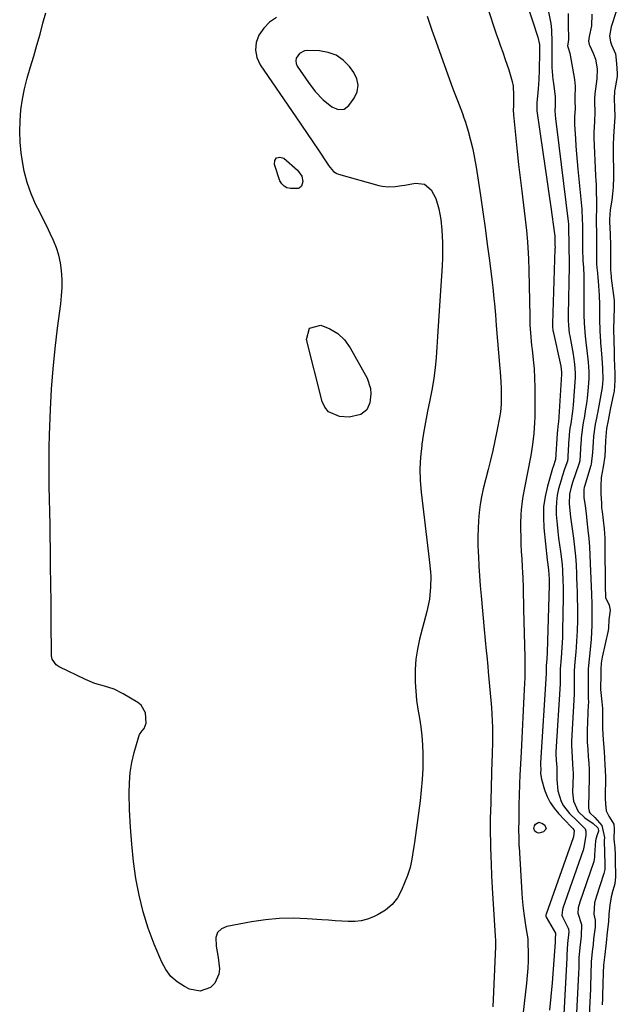
# Model space of a CAD drawing. Units: inches. Extents: x 1883767 to 1889551, y 410837 to 416921.
# Drawn here: x 1885972 to 1886210, y 411533 to 411926 of the extents above; entities that cross this region are included whole.
import ezdxf

# ---------------------------------------------------------------- set-up
doc = ezdxf.new("R2010")
doc.units = ezdxf.units.IN
doc.header["$MEASUREMENT"] = 0
for name, color, linetype in [('1', 7, 'Continuous'), ('7', 7, 'Continuous'), ('8', 7, 'Continuous')]:
    doc.layers.add(name, color=color, linetype=linetype)

msp = doc.modelspace()

# ---------------------------------------------------------------- linework, layer by layer
at = {"layer": '1', "color": 18}
msp.add_polyline3d([(1886096.27, 411891.63, 1636), (1886098.74, 411890.66, 1636), (1886101.09, 411890.77, 1636), (1886102.97, 411892.18, 1636), (1886105.13, 411895.14, 1636), (1886106.3, 411897.71, 1636), (1886106.79, 411900.28, 1636), (1886106.26, 411902.84, 1636), (1886105.05, 411905.39, 1636), (1886103.2, 411907.84, 1636), (1886100.72, 411910.33, 1636), (1886097.95, 411912.28, 1636), (1886094.77, 411913.42, 1636), (1886091.3, 411914.03, 1636), (1886086.44, 411914.2, 1636), (1886085.26, 411914.05, 1636), (1886083.25, 411913.04, 1636), (1886081.96, 411911.12, 1636), (1886081.76, 411910.07, 1636), (1886081.95, 411909.01, 1636), (1886082.4, 411907.95, 1636), (1886086.82, 411901.41, 1636), (1886089.59, 411897.77, 1636), (1886092.75, 411894.47, 1636), (1886096.27, 411891.63, 1636)], dxfattribs=at)
at = {"layer": '7', "color": 18}
for points in [[(1886169.52, 411946.99, 1632), (1886178.49, 411919.56, 1632), (1886179.11, 411916.57, 1632), (1886179.21, 411915.03, 1632), (1886179.23, 411914.26, 1632), (1886179.22, 411913.49, 1632), (1886179.06, 411906.31, 1632), (1886178.9, 411902.58, 1632), (1886178.6, 411898.85, 1632), (1886178.32, 411895.98, 1632), (1886178.09, 411893.44, 1632), (1886178.17, 411890.08, 1632), (1886180.49, 411873.63, 1632), (1886181.28, 411868.12, 1632), (1886182.06, 411862.6, 1632), (1886182.86, 411857.09, 1632), (1886183.66, 411851.58, 1632), (1886185.21, 411840.89, 1632), (1886185.23, 411840.72, 1632), (1886185.26, 411840.38, 1632), (1886185.29, 411839.53, 1632), (1886185.3, 411838.19, 1632), (1886185.32, 411836.96, 1632), (1886185.35, 411836.25, 1632), (1886185.37, 411835.61, 1632), (1886185.37, 411835.3, 1632), (1886185.36, 411834.98, 1632), (1886184.32, 411805.18, 1632), (1886184.37, 411803.57, 1632), (1886184.47, 411802.77, 1632), (1886184.53, 411802.37, 1632), (1886184.61, 411801.97, 1632), (1886187.64, 411788.11, 1632), (1886187.98, 411785.68, 1632), (1886187.96, 411784.89, 1632), (1886186.71, 411765.66, 1632), (1886186.68, 411765.21, 1632), (1886186.53, 411763.87, 1632), (1886186.32, 411762.55, 1632), (1886186.18, 411761.26, 1632), (1886186.17, 411761.12, 1632), (1886185.52, 411750.85, 1632), (1886185.52, 411750.78, 1632), (1886185.49, 411750.43, 1632), (1886184.72, 411748.19, 1632), (1886184.41, 411747.19, 1632), (1886182.36, 411740.07, 1632), (1886181.44, 411735.99, 1632), (1886180.83, 411731.88, 1632), (1886180.71, 411727.72, 1632), (1886180.9, 411723.54, 1632), (1886182.23, 411710.7, 1632), (1886182.33, 411709.79, 1632), (1886182.79, 411706.74, 1632), (1886183.1, 411702.92, 1632), (1886183.1, 411701.39, 1632), (1886183.08, 411700.62, 1632), (1886182.24, 411673.82, 1632), (1886182.1, 411671.07, 1632), (1886181.87, 411668.49, 1632), (1886181.8, 411666.01, 1632), (1886181.81, 411665.64, 1632), (1886181.81, 411665.46, 1632), (1886181.81, 411665.37, 1632), (1886181.8, 411665.27, 1632), (1886179.53, 411629.66, 1632), (1886179.54, 411628.73, 1632), (1886179.65, 411627.11, 1632), (1886179.63, 411625.39, 1632), (1886179.94, 411623.07, 1632), (1886181.21, 411618.79, 1632), (1886182.2, 411616.18, 1632), (1886183.41, 411613.71, 1632), (1886184.97, 411611.43, 1632), (1886186.75, 411609.29, 1632), (1886191.76, 411604.06, 1632), (1886191.98, 411603.83, 1632), (1886192.43, 411603.36, 1632), (1886192.92, 411602.79, 1632), (1886193.05, 411602.43, 1632), (1886192.74, 411600.04, 1632), (1886192.68, 411599.69, 1632), (1886192.65, 411599.61, 1632), (1886181.82, 411569.11, 1632), (1886181.75, 411568.89, 1632), (1886181.67, 411568.23, 1632), (1886181.77, 411567.96, 1632), (1886185.53, 411561.54, 1632), (1886185.55, 411561.49, 1632), (1886185.61, 411561.33, 1632), (1886185.58, 411560.8, 1632), (1886185.46, 411559.75, 1632), (1886185.4, 411558.65, 1632), (1886185.38, 411558.08, 1632), (1886185.37, 411557.96, 1632), (1886184.61, 411547.16, 1632), (1886184.19, 411541.7, 1632), (1886183.74, 411536.25, 1632), (1886183.22, 411530.8, 1632)], [(1886155.01, 411941.77, 1634), (1886161.05, 411923.31, 1634), (1886161.88, 411920.84, 1634), (1886162.73, 411918.37, 1634), (1886163.6, 411915.91, 1634), (1886164.49, 411913.46, 1634), (1886165.52, 411910.65, 1634), (1886166.94, 411906.42, 1634), (1886168.27, 411901.8, 1634), (1886168.61, 411899.99, 1634), (1886168.83, 411896.31, 1634), (1886168.75, 411892.58, 1634), (1886168.7, 411889.82, 1634), (1886168.74, 411889.13, 1634), (1886168.79, 411888.44, 1634), (1886169.71, 411879.2, 1634), (1886170.26, 411873.89, 1634), (1886170.83, 411868.59, 1634), (1886171.44, 411863.29, 1634), (1886172.07, 411857.99, 1634), (1886173.72, 411844.55, 1634), (1886173.98, 411842.29, 1634), (1886174.4, 411837.77, 1634), (1886174.69, 411833.24, 1634), (1886174.8, 411830.97, 1634), (1886174.93, 411826.43, 1634), (1886175.25, 411807.91, 1634), (1886175.36, 411804.6, 1634), (1886175.72, 411799.65, 1634), (1886176.03, 411796.35, 1634), (1886176.21, 411794.71, 1634), (1886176.65, 411790.63, 1634), (1886176.98, 411786.95, 1634), (1886177.23, 411783.26, 1634), (1886177.34, 411779.56, 1634), (1886177.37, 411775.86, 1634), (1886177.32, 411769.93, 1634), (1886177.27, 411767.73, 1634), (1886177.19, 411765.54, 1634), (1886176.9, 411761.15, 1634), (1886176.4, 411756.78, 1634), (1886175.69, 411752.45, 1634), (1886173.19, 411739.52, 1634), (1886172.57, 411735.97, 1634), (1886172.3, 411734.18, 1634), (1886171.86, 411730.61, 1634), (1886171.71, 411728.81, 1634), (1886171.62, 411725.21, 1634), (1886171.63, 411722.9, 1634), (1886171.68, 411719.94, 1634), (1886171.76, 411716.98, 1634), (1886171.89, 411714.03, 1634), (1886172.06, 411711.07, 1634), (1886172.27, 411707.79, 1634), (1886172.39, 411705.69, 1634), (1886172.49, 411703.59, 1634), (1886172.61, 411699.39, 1634), (1886172.64, 411697.29, 1634), (1886172.73, 411693.09, 1634), (1886172.78, 411690.99, 1634), (1886173.28, 411671.73, 1634), (1886173.33, 411668.54, 1634), (1886173.29, 411663.75, 1634), (1886173.11, 411658.96, 1634), (1886171.81, 411633.87, 1634), (1886171.57, 411629.24, 1634), (1886171.33, 411624.61, 1634), (1886171.17, 411621.25, 1634), (1886170.99, 411616.4, 1634), (1886170.92, 411613.18, 1634), (1886170.88, 411609.95, 1634), (1886170.86, 411606.01, 1634), (1886170.85, 411603.49, 1634), (1886170.88, 411598.83, 1634), (1886170.97, 411596.47, 1634), (1886170.99, 411596.07, 1634), (1886172.06, 411577.48, 1634), (1886172.2, 411575.45, 1634), (1886172.6, 411571.41, 1634), (1886173, 411568.41, 1634), (1886173.74, 411563.85, 1634), (1886174.47, 411559.31, 1634), (1886174.57, 411557.78, 1634), (1886174.62, 411553.41, 1634), (1886174.58, 411550.46, 1634), (1886174.47, 411547.51, 1634), (1886174.25, 411544.57, 1634), (1886173.97, 411541.63, 1634), (1886171.6, 411520.64, 1634)], [(1886209.85, 411929.82, 1624), (1886207.81, 411923.61, 1624), (1886207.14, 411919.91, 1624), (1886207.56, 411917.61, 1624), (1886207.97, 411916.5, 1624), (1886209.48, 411912.92, 1624), (1886210, 411908.99, 1624), (1886210.26, 411904.98, 1624), (1886210.22, 411904.3, 1624), (1886210.16, 411903.84, 1624), (1886209.25, 411898.57, 1624), (1886209.16, 411898.03, 1624), (1886209, 411894.77, 1624), (1886209.19, 411891.55, 1624), (1886209.25, 411887.74, 1624), (1886209, 411883.76, 1624), (1886208.72, 411879.78, 1624), (1886208.54, 411876.33, 1624), (1886208.54, 411873.98, 1624), (1886208.79, 411864.57, 1624), (1886208.8, 411864.27, 1624), (1886208.8, 411863.67, 1624), (1886208.54, 411859.57, 1624), (1886208.35, 411856.97, 1624), (1886208.1, 411854.4, 1624), (1886207.44, 411850.59, 1624), (1886207.24, 411848.69, 1624), (1886207.15, 411846.79, 1624), (1886207.17, 411845.84, 1624), (1886207.41, 411840.86, 1624), (1886207.5, 411836.31, 1624), (1886207.5, 411835.01, 1624), (1886207.5, 411832.41, 1624), (1886207.5, 411829.8, 1624), (1886207.55, 411826.56, 1624), (1886207.63, 411825.19, 1624), (1886207.76, 411823.84, 1624), (1886207.83, 411823.17, 1624), (1886208.97, 411814.35, 1624), (1886209.02, 411813.68, 1624), (1886209.04, 411812.27, 1624), (1886209.03, 411811.57, 1624), (1886208.77, 411802.83, 1624), (1886208.77, 411802.65, 1624), (1886208.76, 411802.29, 1624), (1886208.76, 411801.74, 1624), (1886208.82, 411799.32, 1624), (1886208.98, 411792.68, 1624), (1886208.99, 411792.09, 1624), (1886209.02, 411790.91, 1624), (1886209.08, 411788.54, 1624), (1886209.21, 411784.81, 1624), (1886209.29, 411782.39, 1624), (1886208.95, 411778.15, 1624), (1886208.72, 411777.04, 1624), (1886208.57, 411776.31, 1624), (1886207.6, 411771.37, 1624), (1886207.47, 411770.74, 1624), (1886206.55, 411766.37, 1624), (1886205.94, 411763.21, 1624), (1886205.54, 411758.33, 1624), (1886205.38, 411754.94, 1624), (1886205.23, 411752.1, 1624), (1886204.63, 411747.87, 1624), (1886203.85, 411743.53, 1624), (1886203.71, 411740.11, 1624), (1886203.74, 411736.98, 1624), (1886203.88, 411733.29, 1624), (1886204, 411731.67, 1624), (1886204.1, 411730.59, 1624), (1886204.16, 411730.05, 1624), (1886204.99, 411723.11, 1624), (1886205.22, 411719.35, 1624), (1886205.27, 411715.53, 1624), (1886205.27, 411714.65, 1624), (1886205.28, 411714.06, 1624), (1886205.28, 411713.77, 1624), (1886205.35, 411702.97, 1624), (1886205.36, 411700.26, 1624), (1886205.5, 411695.6, 1624), (1886207, 411692.62, 1624), (1886207.4, 411690.64, 1624), (1886206.92, 411686.71, 1624), (1886206.74, 411683.58, 1624), (1886206.69, 411683.04, 1624), (1886206.64, 411682.68, 1624), (1886206.6, 411682.5, 1624), (1886204.15, 411671.75, 1624), (1886203.77, 411669.36, 1624), (1886203.7, 411667.02, 1624), (1886203.64, 411664.34, 1624), (1886203.56, 411659.66, 1624), (1886203.6, 411658.83, 1624), (1886204.11, 411653.93, 1624), (1886204.33, 411651.31, 1624), (1886204.37, 411648.68, 1624), (1886204.33, 411645.43, 1624), (1886204.37, 411643.38, 1624), (1886204.65, 411638.73, 1624), (1886204.96, 411634.09, 1624), (1886205.14, 411631.44, 1624), (1886205.32, 411628.79, 1624), (1886205.52, 411624.15, 1624), (1886205.52, 411623.49, 1624), (1886205.52, 411622.83, 1624), (1886205.46, 411617.01, 1624), (1886205.47, 411615.46, 1624), (1886205.58, 411613.25, 1624), (1886205.83, 411610.4, 1624), (1886206.85, 411608.33, 1624), (1886208.81, 411605.08, 1624), (1886209.04, 411603.19, 1624), (1886208.93, 411599.11, 1624), (1886209.33, 411595.61, 1624), (1886209.37, 411592.88, 1624), (1886209.4, 411589.53, 1624), (1886209.53, 411585.37, 1624), (1886209.53, 411584.01, 1624), (1886209.21, 411581.31, 1624), (1886208.51, 411578.63, 1624), (1886207.84, 411576.01, 1624), (1886207.21, 411572.74, 1624), (1886206.9, 411569.08, 1624), (1886206.73, 411566.12, 1624), (1886206.24, 411561.92, 1624), (1886205.76, 411557.74, 1624), (1886205.22, 411552.96, 1624), (1886204.77, 411548.77, 1624), (1886204.55, 411545.67, 1624), (1886204.44, 411541.22, 1624), (1886204.35, 411536.72, 1624), (1886204.29, 411534.83, 1624), (1886204.24, 411533.57, 1624), (1886204.22, 411532.94, 1624)], [(1886074.1, 411927.41, 1638), (1886071.37, 411925.52, 1638), (1886069.09, 411923.1, 1638), (1886067.11, 411920.34, 1638), (1886066.04, 411917.32, 1638), (1886065.65, 411914.33, 1638), (1886066.28, 411911.38, 1638), (1886067.6, 411908.46, 1638), (1886081.86, 411887.68, 1638), (1886084.14, 411884.35, 1638), (1886086.4, 411881.02, 1638), (1886088.66, 411877.67, 1638), (1886090.9, 411874.32, 1638), (1886094.5, 411868.93, 1638), (1886094.94, 411868.28, 1638), (1886096.9, 411865.83, 1638), (1886098.16, 411865, 1638), (1886098.88, 411864.73, 1638), (1886115.04, 411860.22, 1638), (1886116.31, 411859.94, 1638), (1886118.89, 411859.71, 1638), (1886121.5, 411859.91, 1638), (1886124.11, 411860.25, 1638), (1886125.41, 411860.45, 1638), (1886129.7, 411861.15, 1638), (1886133.17, 411860.73, 1638), (1886135.86, 411858.51, 1638), (1886137.74, 411855.06, 1638), (1886138.97, 411850.98, 1638), (1886139.7, 411846.73, 1638), (1886140.13, 411842.44, 1638), (1886140.39, 411837.48, 1638), (1886140.46, 411834.38, 1638), (1886140.4, 411831.29, 1638), (1886140.26, 411828.2, 1638), (1886138.97, 411808.17, 1638), (1886138.7, 411804.02, 1638), (1886138.43, 411799.86, 1638), (1886138.15, 411795.71, 1638), (1886137.88, 411791.56, 1638), (1886137.51, 411787.42, 1638), (1886137.02, 411783.3, 1638), (1886136.34, 411779.2, 1638), (1886135.4, 411774.5, 1638), (1886134.49, 411770.11, 1638), (1886133.63, 411765.71, 1638), (1886132.88, 411761.3, 1638), (1886132.18, 411756.87, 1638), (1886132.12, 411756.4, 1638), (1886131.62, 411751.73, 1638), (1886131.38, 411747.05, 1638), (1886131.5, 411742.37, 1638), (1886131.86, 411737.69, 1638), (1886135.03, 411710.8, 1638), (1886135.67, 411705.94, 1638), (1886135.78, 411703.98, 1638), (1886135.66, 411699.96, 1638), (1886135.21, 411694.99, 1638), (1886134.2, 411690.11, 1638), (1886131.24, 411679.05, 1638), (1886130.37, 411675.04, 1638), (1886129.74, 411671, 1638), (1886129.48, 411666.92, 1638), (1886129.47, 411662.81, 1638), (1886129.52, 411661.76, 1638), (1886129.75, 411658.17, 1638), (1886130.09, 411654.59, 1638), (1886130.59, 411651.03, 1638), (1886131.2, 411647.48, 1638), (1886131.78, 411643.93, 1638), (1886132.23, 411640.36, 1638), (1886132.49, 411636.78, 1638), (1886132.6, 411633.18, 1638), (1886132.61, 411631.69, 1638), (1886132.54, 411627.34, 1638), (1886132.34, 411623, 1638), (1886131.96, 411618.67, 1638), (1886131.46, 411614.35, 1638), (1886129.19, 411597.83, 1638), (1886128.96, 411596.15, 1638), (1886128.48, 411592.79, 1638), (1886128.23, 411591.11, 1638), (1886127.54, 411587.8, 1638), (1886126.45, 411584.6, 1638), (1886124.07, 411578.77, 1638), (1886122.38, 411575.69, 1638), (1886120.31, 411572.96, 1638), (1886117.69, 411570.77, 1638), (1886114.7, 411568.94, 1638), (1886112.89, 411568.1, 1638), (1886110.45, 411567.18, 1638), (1886107.96, 411566.51, 1638), (1886105.39, 411566.21, 1638), (1886102.78, 411566.17, 1638), (1886100.14, 411566.33, 1638), (1886097.49, 411566.5, 1638), (1886094.85, 411566.68, 1638), (1886092.2, 411566.87, 1638), (1886086.33, 411567.31, 1638), (1886080.77, 411567.51, 1638), (1886075.22, 411567.42, 1638), (1886069.69, 411566.91, 1638), (1886064.18, 411566.1, 1638), (1886054.28, 411564.27, 1638), (1886052.15, 411563.25, 1638), (1886050.58, 411561.85, 1638), (1886049.87, 411559.88, 1638), (1886049.95, 411556.35, 1638), (1886050.74, 411551.82, 1638), (1886051.28, 411547.26, 1638), (1886051.12, 411545.13, 1638), (1886049.46, 411541.51, 1638), (1886047.69, 411539.82, 1638), (1886043.58, 411538.33, 1638), (1886039.3, 411539.18, 1638), (1886037.32, 411540.18, 1638), (1886034.43, 411542.07, 1638), (1886031.9, 411544.28, 1638), (1886029.89, 411546.98, 1638), (1886028.23, 411550.01, 1638), (1886025.27, 411557.16, 1638), (1886022.89, 411563.57, 1638), (1886020.82, 411570.08, 1638), (1886019.21, 411576.71, 1638), (1886017.93, 411583.44, 1638), (1886017.01, 411590.24, 1638), (1886016.26, 411597.06, 1638), (1886015.76, 411603.9, 1638), (1886015.44, 411610.76, 1638), (1886015.24, 411617.52, 1638), (1886015.32, 411621.63, 1638), (1886015.64, 411625.71, 1638), (1886016.34, 411629.73, 1638), (1886017.3, 411633.73, 1638), (1886019.14, 411640.12, 1638), (1886019.42, 411640.86, 1638), (1886020.24, 411642.19, 1638), (1886021.27, 411643.37, 1638), (1886021.98, 411645.51, 1638), (1886021.74, 411649.62, 1638), (1886020.07, 411652.59, 1638), (1886018.68, 411653.76, 1638), (1886012.83, 411657.21, 1638), (1886009.21, 411658.99, 1638), (1886005.36, 411660.18, 1638), (1886001.47, 411661.3, 1638), (1885997.73, 411662.86, 1638), (1885987.28, 411667.96, 1638), (1885986.09, 411668.72, 1638), (1885984.44, 411670.95, 1638), (1885984.21, 411672.32, 1638), (1885984.1, 411686.57, 1638), (1885984.04, 411693.79, 1638), (1885983.97, 411701.01, 1638), (1885983.87, 411708.22, 1638), (1885983.77, 411715.44, 1638), (1885983.71, 411719.6, 1638), (1885983.62, 411724.74, 1638), (1885983.53, 411729.87, 1638), (1885983.43, 411735, 1638), (1885983.33, 411740.13, 1638), (1885983.26, 411745.26, 1638), (1885983.26, 411750.39, 1638), (1885983.34, 411755.52, 1638), (1885983.48, 411760.65, 1638), (1885983.85, 411770.71, 1638), (1885984.26, 411778.87, 1638), (1885984.84, 411787.01, 1638), (1885985.66, 411795.14, 1638), (1885986.63, 411803.25, 1638), (1885987.94, 411812.94, 1638), (1885988.27, 411816.2, 1638), (1885988.46, 411819.47, 1638), (1885988.44, 411822.74, 1638), (1885988.25, 411826.3, 1638), (1885987.83, 411829.4, 1638), (1885987.19, 411832.44, 1638), (1885986.23, 411835.39, 1638), (1885985.05, 411838.29, 1638), (1885983.7, 411841.13, 1638), (1885982.33, 411843.97, 1638), (1885980.94, 411846.79, 1638), (1885979.52, 411849.61, 1638), (1885978.02, 411852.57, 1638), (1885976.08, 411856.94, 1638), (1885974.45, 411861.4, 1638), (1885973.29, 411866, 1638), (1885972.43, 411870.7, 1638), (1885972.09, 411873.28, 1638), (1885971.69, 411877.56, 1638), (1885971.51, 411881.85, 1638), (1885971.64, 411886.14, 1638), (1885971.98, 411890.43, 1638), (1885972.61, 411894.69, 1638), (1885973.4, 411898.92, 1638), (1885974.44, 411903.09, 1638), (1885975.63, 411907.23, 1638), (1885977.11, 411911.97, 1638), (1885978.41, 411916.31, 1638), (1885979.63, 411920.67, 1638), (1885980.81, 411925.05, 1638), (1885981.89, 411929.2, 1638)], [(1886134.35, 411927.94, 1636), (1886135.23, 411925.08, 1636), (1886136.18, 411922.25, 1636), (1886137.17, 411919.43, 1636), (1886144.46, 411899.33, 1636), (1886145.1, 411897.6, 1636), (1886146.42, 411894.16, 1636), (1886147.1, 411892.45, 1636), (1886148.41, 411889.01, 1636), (1886149, 411887.26, 1636), (1886149.55, 411885.51, 1636), (1886150.61, 411881.96, 1636), (1886151.59, 411878.4, 1636), (1886152.48, 411874.82, 1636), (1886153.21, 411871.21, 1636), (1886153.84, 411867.57, 1636), (1886155.55, 411856.27, 1636), (1886156.5, 411849.78, 1636), (1886157.43, 411843.3, 1636), (1886158.3, 411836.8, 1636), (1886159.15, 411830.3, 1636), (1886160.24, 411821.61, 1636), (1886160.5, 411819.45, 1636), (1886160.96, 411815.13, 1636), (1886161.17, 411812.96, 1636), (1886161.55, 411808.63, 1636), (1886161.91, 411804.29, 1636), (1886163.29, 411787.12, 1636), (1886163.4, 411785.79, 1636), (1886163.72, 411781.78, 1636), (1886163.87, 411779.1, 1636), (1886163.9, 411776.42, 1636), (1886163.84, 411772.85, 1636), (1886163.55, 411769.77, 1636), (1886163.43, 411769.01, 1636), (1886163.3, 411768.25, 1636), (1886162.12, 411762.06, 1636), (1886161.35, 411758.22, 1636), (1886160.53, 411754.38, 1636), (1886159.63, 411750.57, 1636), (1886158.69, 411746.76, 1636), (1886156.7, 411739.03, 1636), (1886155.99, 411735.91, 1636), (1886155.41, 411732.78, 1636), (1886155.02, 411729.61, 1636), (1886154.75, 411726.43, 1636), (1886154.62, 411723.23, 1636), (1886154.56, 411720.03, 1636), (1886154.59, 411716.83, 1636), (1886154.69, 411713.64, 1636), (1886154.76, 411712.14, 1636), (1886154.96, 411708.19, 1636), (1886155.2, 411704.25, 1636), (1886155.5, 411700.31, 1636), (1886155.82, 411696.38, 1636), (1886157.04, 411682.85, 1636), (1886157.45, 411678.63, 1636), (1886157.9, 411674.41, 1636), (1886158.12, 411672.3, 1636), (1886158.54, 411668.08, 1636), (1886158.73, 411665.97, 1636), (1886159.94, 411651.76, 1636), (1886160.13, 411649.07, 1636), (1886160.27, 411646.38, 1636), (1886160.35, 411643.69, 1636), (1886160.38, 411641, 1636), (1886160.36, 411636.45, 1636), (1886160.32, 411634.77, 1636), (1886160.21, 411632.25, 1636), (1886160.15, 411630.57, 1636), (1886159.54, 411609.31, 1636), (1886159.51, 411608.37, 1636), (1886159.46, 411605.56, 1636), (1886159.44, 411603.19, 1636), (1886159.45, 411601.73, 1636), (1886159.54, 411597.9, 1636), (1886159.59, 411595.98, 1636), (1886159.72, 411592.15, 1636), (1886159.84, 411589.25, 1636), (1886160.06, 411584.44, 1636), (1886160.19, 411582.03, 1636), (1886160.32, 411579.62, 1636), (1886161.46, 411560.32, 1636), (1886161.54, 411558.81, 1636), (1886161.57, 411557.29, 1636), (1886161.54, 411556.28, 1636), (1886160.51, 411532.11, 1636)], [(1886190.58, 411928.95, 1628), (1886190.67, 411925.75, 1628), (1886190.69, 411924.15, 1628), (1886190.73, 411919.05, 1628), (1886190.72, 411918.62, 1628), (1886190.46, 411916.69, 1628), (1886190.37, 411916.06, 1628), (1886190.76, 411914.84, 1628), (1886191.14, 411913.58, 1628), (1886191.23, 411913.14, 1628), (1886193.15, 411902.66, 1628), (1886193.47, 411900, 1628), (1886193.33, 411895.11, 1628), (1886193.27, 411894.17, 1628), (1886193.38, 411890.95, 1628), (1886193.19, 411887.77, 1628), (1886193.09, 411884.55, 1628), (1886193.49, 411878.98, 1628), (1886193.73, 411875.94, 1628), (1886193.97, 411872.9, 1628), (1886194.24, 411869.86, 1628), (1886194.52, 411866.83, 1628), (1886196.08, 411850.81, 1628), (1886196.15, 411849.94, 1628), (1886196.28, 411847.35, 1628), (1886196.33, 411843.89, 1628), (1886196.37, 411839.42, 1628), (1886196.4, 411837.97, 1628), (1886196.4, 411833.64, 1628), (1886196.45, 411831.45, 1628), (1886196.52, 411830.32, 1628), (1886196.73, 411827.44, 1628), (1886196.91, 411824.19, 1628), (1886196.94, 411822.56, 1628), (1886196.95, 411820.93, 1628), (1886196.9, 411812.09, 1628), (1886196.93, 411808.64, 1628), (1886197.03, 411805.19, 1628), (1886197.13, 411803.47, 1628), (1886197.43, 411800.04, 1628), (1886197.73, 411797.62, 1628), (1886198.14, 411794.34, 1628), (1886198.67, 411789.62, 1628), (1886198.91, 411785.92, 1628), (1886198.87, 411783.14, 1628), (1886198.63, 411779.7, 1628), (1886198.21, 411775.34, 1628), (1886197.93, 411773.18, 1628), (1886197.6, 411771.01, 1628), (1886196.99, 411767.25, 1628), (1886196.8, 411766.2, 1628), (1886196.29, 411763.76, 1628), (1886195.83, 411759.29, 1628), (1886195.78, 411758.27, 1628), (1886195.74, 411757.59, 1628), (1886195.44, 411752.66, 1628), (1886195.24, 411750.28, 1628), (1886195, 411749.29, 1628), (1886194.9, 411748.96, 1628), (1886192.38, 411741.56, 1628), (1886191.8, 411739.72, 1628), (1886191.12, 411736.9, 1628), (1886191.04, 411733.21, 1628), (1886191.42, 411729.08, 1628), (1886191.59, 411727.71, 1628), (1886192.72, 411719.39, 1628), (1886193.15, 411715.81, 1628), (1886193.51, 411712.23, 1628), (1886193.77, 411708.64, 1628), (1886193.96, 411705.04, 1628), (1886194.02, 411703.49, 1628), (1886194.12, 411700.67, 1628), (1886194.2, 411697.84, 1628), (1886194.26, 411695.01, 1628), (1886194.3, 411692.19, 1628), (1886194.31, 411690.79, 1628), (1886194.31, 411686.53, 1628), (1886194.22, 411682.28, 1628), (1886194.02, 411678.03, 1628), (1886193.86, 411675.91, 1628), (1886193.68, 411673.79, 1628), (1886193.29, 411669.89, 1628), (1886193.04, 411666.34, 1628), (1886192.99, 411662.79, 1628), (1886193.03, 411659.23, 1628), (1886193.06, 411657.74, 1628), (1886193.06, 411657.37, 1628), (1886193.04, 411657, 1628), (1886191.99, 411638.25, 1628), (1886191.95, 411636.69, 1628), (1886192.23, 411631.76, 1628), (1886192.55, 411626.86, 1628), (1886192.58, 411625.74, 1628), (1886192.58, 411624.98, 1628), (1886192.58, 411624.61, 1628), (1886192.4, 411617.87, 1628), (1886192.74, 411614.33, 1628), (1886194.68, 411610.11, 1628), (1886197.26, 411607.62, 1628), (1886200.58, 411605.35, 1628), (1886202.51, 411603.66, 1628), (1886202.67, 411603.35, 1628), (1886202.74, 411602.28, 1628), (1886202.21, 411600.79, 1628), (1886201.66, 411599.08, 1628), (1886201.59, 411598.48, 1628), (1886201.2, 411592.85, 1628), (1886201.13, 411592.09, 1628), (1886201, 411590.95, 1628), (1886200.83, 411590.21, 1628), (1886200.72, 411589.84, 1628), (1886195.25, 411573.89, 1628), (1886194.63, 411571.67, 1628), (1886194.44, 411569.53, 1628), (1886196.01, 411564.95, 1628), (1886195.8, 411560.38, 1628), (1886195.27, 411555.78, 1628), (1886194.95, 411551.75, 1628), (1886194.86, 411547.18, 1628), (1886194.82, 411546.15, 1628), (1886194.79, 411545.46, 1628), (1886193.14, 411513.87, 1628)], [(1886200.05, 411928.71, 1626), (1886199.9, 411924.05, 1626), (1886199.02, 411919.81, 1626), (1886198.76, 411917.98, 1626), (1886199.05, 411916.65, 1626), (1886199.3, 411916, 1626), (1886200.58, 411913.17, 1626), (1886201.5, 411910.69, 1626), (1886202.23, 411906.8, 1626), (1886202.14, 411902.85, 1626), (1886201.31, 411896.85, 1626), (1886201.26, 411896.46, 1626), (1886201.15, 411895.28, 1626), (1886201.15, 411893.74, 1626), (1886201.32, 411889.54, 1626), (1886201.1, 411885.85, 1626), (1886200.82, 411881.38, 1626), (1886200.82, 411879.68, 1626), (1886200.83, 411879.26, 1626), (1886201.61, 411864.07, 1626), (1886201.69, 411862.31, 1626), (1886201.76, 411860.56, 1626), (1886201.87, 411857.04, 1626), (1886201.92, 411854.77, 1626), (1886201.9, 411851.01, 1626), (1886201.85, 411847.24, 1626), (1886201.86, 411845.99, 1626), (1886201.89, 411840.82, 1626), (1886201.9, 411840.32, 1626), (1886201.94, 411837.79, 1626), (1886201.95, 411836.78, 1626), (1886201.95, 411835.77, 1626), (1886201.95, 411831.72, 1626), (1886202.01, 411828.69, 1626), (1886202.09, 411827.6, 1626), (1886202.13, 411827.08, 1626), (1886202.18, 411826.56, 1626), (1886202.61, 411822.01, 1626), (1886202.9, 411818.27, 1626), (1886203, 411816.39, 1626), (1886203.1, 411812.64, 1626), (1886203.17, 411808.89, 1626), (1886203.2, 411807.01, 1626), (1886203.27, 411802.1, 1626), (1886203.53, 411797.91, 1626), (1886203.6, 411797.08, 1626), (1886203.67, 411796.24, 1626), (1886204.09, 411791.21, 1626), (1886204.37, 411787.33, 1626), (1886204.52, 411782.79, 1626), (1886204.16, 411779.58, 1626), (1886202.29, 411769.31, 1626), (1886202.2, 411768.82, 1626), (1886201.91, 411767.36, 1626), (1886201.38, 411764.92, 1626), (1886200.74, 411760.1, 1626), (1886200.63, 411757.72, 1626), (1886200.41, 411753.6, 1626), (1886199.82, 411748.88, 1626), (1886199.69, 411748.42, 1626), (1886197.15, 411740.06, 1626), (1886197.02, 411739.55, 1626), (1886196.9, 411738.75, 1626), (1886196.95, 411735.64, 1626), (1886197.4, 411732.28, 1626), (1886197.79, 411729.26, 1626), (1886197.97, 411727.74, 1626), (1886198.13, 411726.22, 1626), (1886198.52, 411722.58, 1626), (1886198.84, 411719.24, 1626), (1886199.11, 411715.9, 1626), (1886199.31, 411712.55, 1626), (1886199.46, 411709.19, 1626), (1886199.89, 411696.92, 1626), (1886200.06, 411693.04, 1626), (1886200.08, 411691.74, 1626), (1886200.09, 411687.41, 1626), (1886200.06, 411684.6, 1626), (1886199.96, 411681.78, 1626), (1886199.79, 411678.98, 1626), (1886199.56, 411676.17, 1626), (1886198.67, 411667.19, 1626), (1886198.55, 411664.98, 1626), (1886198.55, 411664.24, 1626), (1886198.63, 411656.95, 1626), (1886198.66, 411655.41, 1626), (1886198.7, 411653.88, 1626), (1886198.69, 411653.37, 1626), (1886198.68, 411652.85, 1626), (1886198.2, 411642.54, 1626), (1886198.27, 411637.75, 1626), (1886198.45, 411635.15, 1626), (1886198.65, 411632.03, 1626), (1886198.83, 411629.43, 1626), (1886198.99, 411626.83, 1626), (1886199.04, 411624.24, 1626), (1886199.03, 411623.72, 1626), (1886198.74, 411611.85, 1626), (1886198.75, 411611.47, 1626), (1886198.95, 411610.35, 1626), (1886199.08, 411610, 1626), (1886199.25, 411609.67, 1626), (1886201.33, 411607.77, 1626), (1886204.05, 411604.56, 1626), (1886205.17, 411599.8, 1626), (1886205.07, 411598.63, 1626), (1886205.07, 411598.4, 1626), (1886205.31, 411589.13, 1626), (1886205.31, 411588.6, 1626), (1886205.22, 411587.01, 1626), (1886205.05, 411585.96, 1626), (1886204.92, 411585.45, 1626), (1886204.77, 411584.94, 1626), (1886201.93, 411576.27, 1626), (1886201.21, 411573.68, 1626), (1886200.84, 411569.2, 1626), (1886201.35, 411566.75, 1626), (1886201.35, 411563.97, 1626), (1886200.81, 411559.33, 1626), (1886200.55, 411557.01, 1626), (1886200.23, 411554.23, 1626), (1886199.81, 411550.04, 1626), (1886199.67, 411545.11, 1626), (1886199.54, 411540.18, 1626), (1886199.5, 411539.21, 1626), (1886198.57, 411520.98, 1626)], [(1886181.77, 411603.21, 1634), (1886180.76, 411602.06, 1634), (1886178.92, 411601.56, 1634), (1886178.33, 411601.61, 1634), (1886177.8, 411601.87, 1634), (1886177.31, 411602.26, 1634), (1886176.87, 411603.34, 1634), (1886177.19, 411604.46, 1634), (1886177.59, 411605.05, 1634), (1886178.91, 411605.85, 1634), (1886180.39, 411605.41, 1634), (1886181.27, 411604.66, 1634), (1886181.77, 411603.21, 1634)]]:
    msp.add_polyline3d(points, dxfattribs=at)
at = {"layer": '8', "color": 18}
for points in [[(1886182.77, 411929.7, 1630), (1886183.7, 411924.92, 1630), (1886183.95, 411922.51, 1630), (1886184.15, 411917.51, 1630), (1886184.14, 411914.03, 1630), (1886184.05, 411910.55, 1630), (1886184.14, 411907.36, 1630), (1886184.51, 411902.57, 1630), (1886184.7, 411900.98, 1630), (1886185.37, 411895.85, 1630), (1886185.42, 411895.41, 1630), (1886185.45, 411894.09, 1630), (1886185.4, 411892.97, 1630), (1886185.43, 411892.05, 1630), (1886185.33, 411890.1, 1630), (1886185.6, 411886.9, 1630), (1886185.93, 411883.8, 1630), (1886190.61, 411845.82, 1630), (1886190.71, 411844.8, 1630), (1886190.81, 411841.72, 1630), (1886190.85, 411838.37, 1630), (1886190.88, 411834.24, 1630), (1886191.07, 411830.9, 1630), (1886191.09, 411828.01, 1630), (1886190.65, 411808.64, 1630), (1886190.64, 411806.51, 1630), (1886190.74, 411804.38, 1630), (1886191.09, 411801.2, 1630), (1886191.26, 411800.15, 1630), (1886192.58, 411792.81, 1630), (1886192.75, 411791.83, 1630), (1886193.17, 411788.89, 1630), (1886193.44, 411785.24, 1630), (1886193.37, 411783.55, 1630), (1886192.6, 411772.62, 1630), (1886192.37, 411770, 1630), (1886191.71, 411765.19, 1630), (1886191.6, 411764.56, 1630), (1886191.33, 411763.29, 1630), (1886191.03, 411760.79, 1630), (1886190.98, 411759.77, 1630), (1886190.97, 411759.56, 1630), (1886190.95, 411759.36, 1630), (1886190.5, 411751.92, 1630), (1886190.46, 411751.31, 1630), (1886190.32, 411750.08, 1630), (1886190.15, 411749.49, 1630), (1886189.22, 411746.97, 1630), (1886188.22, 411744.04, 1630), (1886187.77, 411742.55, 1630), (1886186.8, 411739.01, 1630), (1886186.26, 411736.47, 1630), (1886185.9, 411733.92, 1630), (1886185.8, 411731.34, 1630), (1886185.89, 411728.75, 1630), (1886186.24, 411724.75, 1630), (1886186.5, 411722.07, 1630), (1886186.8, 411719.39, 1630), (1886187.15, 411716.72, 1630), (1886187.54, 411714.06, 1630), (1886187.69, 411713.05, 1630), (1886188.23, 411708.72, 1630), (1886188.4, 411706.55, 1630), (1886188.56, 411702.19, 1630), (1886188.6, 411700.01, 1630), (1886188.58, 411695.65, 1630), (1886188.39, 411682.42, 1630), (1886188.32, 411679.7, 1630), (1886188.14, 411675.63, 1630), (1886187.81, 411671.56, 1630), (1886187.42, 411666.97, 1630), (1886187.41, 411662.99, 1630), (1886187.43, 411661.6, 1630), (1886187.43, 411661.37, 1630), (1886187.42, 411661.14, 1630), (1886185.76, 411633.96, 1630), (1886185.73, 411633.23, 1630), (1886185.86, 411630.63, 1630), (1886186.05, 411627.83, 1630), (1886186.04, 411622.9, 1630), (1886186.47, 411618.39, 1630), (1886187.83, 411614.14, 1630), (1886188.73, 411612.4, 1630), (1886191.2, 411609.34, 1630), (1886194.06, 411606.61, 1630), (1886195.33, 411605.38, 1630), (1886197.37, 411603.27, 1630), (1886197.73, 411602.31, 1630), (1886197.69, 411600.67, 1630), (1886197.03, 411596.56, 1630), (1886196.81, 411595.18, 1630), (1886196.75, 411594.95, 1630), (1886196.68, 411594.73, 1630), (1886188.55, 411571.5, 1630), (1886188.34, 411570.84, 1630), (1886188.11, 411568.68, 1630), (1886188.33, 411568.08, 1630), (1886190.63, 411563.53, 1630), (1886190.77, 411563.18, 1630), (1886190.86, 411562.06, 1630), (1886190.33, 411557.41, 1630), (1886190.13, 411552.93, 1630), (1886190.08, 411551.71, 1630), (1886187.7, 411506.75, 1630)], [(1886084.11, 411859.94, 1640), (1886083.14, 411859.14, 1640), (1886082.75, 411858.99, 1640), (1886079.66, 411859, 1640), (1886078.28, 411859.34, 1640), (1886077.1, 411859.93, 1640), (1886076.2, 411860.9, 1640), (1886075.49, 411862.13, 1640), (1886073.24, 411868.65, 1640), (1886073.5, 411870.29, 1640), (1886074.15, 411871.35, 1640), (1886075.37, 411871.54, 1640), (1886076.99, 411871.16, 1640), (1886082.46, 411866.33, 1640), (1886084.27, 411863.92, 1640), (1886084.68, 411861.86, 1640), (1886084.11, 411859.94, 1640)], [(1886094.88, 411769.87, 1640), (1886093.43, 411771.7, 1640), (1886092.36, 411773.96, 1640), (1886086.1, 411798.71, 1640), (1886087.35, 411803.23, 1640), (1886091.88, 411804.45, 1640), (1886095.43, 411803.03, 1640), (1886098.61, 411801.14, 1640), (1886101.25, 411798.53, 1640), (1886103.51, 411795.45, 1640), (1886110.27, 411783.33, 1640), (1886111.72, 411779.2, 1640), (1886111.84, 411777.03, 1640), (1886111.41, 411773.37, 1640), (1886110.18, 411770.63, 1640), (1886107.83, 411768.77, 1640), (1886103.19, 411767.69, 1640), (1886099.29, 411767.97, 1640), (1886094.88, 411769.87, 1640)]]:
    msp.add_polyline3d(points, dxfattribs=at)

doc.saveas('drawing.dxf')
